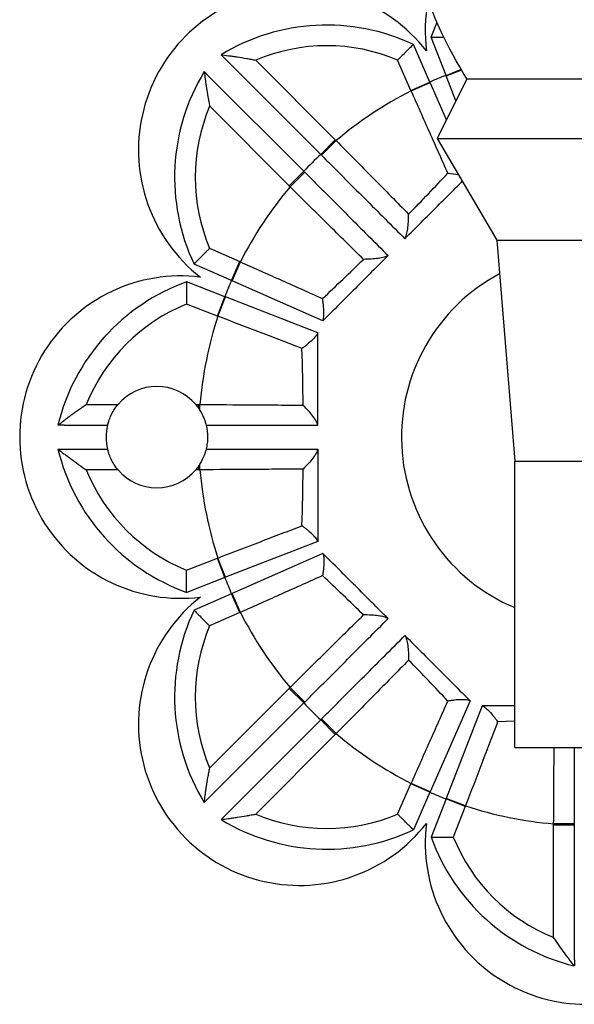
# Model space of a CAD drawing. Units: millimetres. Extents: x 12 to 730, y 12 to 513.
# Drawn here: x 229 to 276, y 160 to 242 of the extents above; entities that cross this region are included whole.
import ezdxf

# ---------------------------------------------------------------- set-up
doc = ezdxf.new("R2010")
doc.units = ezdxf.units.MM
doc.header["$LTSCALE"] = 2.5

msp = doc.modelspace()

# ---------------------------------------------------------------- linework, layer by layer
at = {"color": 7, "linetype": 'Continuous', "lineweight": 25}
for p, q in [((263.611, 240.701), (264.095, 241.907)), ((263.5, 236.939), (262.115, 240.081)), ((264.853, 237.499), (263.611, 240.701)), ((246.367, 238.858), (246, 239.225)), ((246.367, 238.858), (254.348, 230.878)), ((248.903, 238.772), (255.572, 232.103)), ((261.915, 236.24), (260.799, 238.773)), ((244.586, 237.811), (244.953, 237.444)), ((264.87, 237.454), (264.853, 237.499)), ((244.953, 237.444), (252.933, 229.464)), ((261.915, 236.24), (263.5, 236.939)), ((261.934, 236.198), (263.52, 236.895)), ((263.52, 236.895), (263.5, 236.939)), ((264.896, 233.772), (263.52, 236.895)), ((266.611, 237.201), (264.111, 232.201)), ((265.686, 235.352), (264.87, 237.454)), ((266.611, 237.201), (286.611, 237.201)), ((251.709, 228.239), (245.039, 234.909)), ((254.348, 230.878), (255.572, 232.103)), ((254.421, 230.804), (255.643, 232.032)), ((264.111, 232.201), (289.111, 232.201)), ((264.111, 232.201), (269.111, 223.701)), ((251.709, 228.239), (252.933, 229.464)), ((251.779, 228.168), (253.007, 229.39)), ((269.111, 223.701), (284.111, 223.701)), ((269.111, 223.701), (270.611, 205.201)), ((245.038, 223.013), (247.571, 221.896)), ((246.872, 220.311), (247.571, 221.896)), ((246.917, 220.292), (247.613, 221.877)), ((246.872, 220.311), (243.73, 221.696)), ((246.312, 218.958), (243.111, 220.201)), ((246.917, 220.292), (246.872, 220.311)), ((254.527, 216.937), (246.917, 220.292)), ((245.685, 217.344), (246.312, 218.958)), ((245.728, 217.327), (246.357, 218.941)), ((246.357, 218.941), (246.312, 218.958)), ((254.111, 215.932), (246.357, 218.941)), ((245.685, 217.344), (243.105, 218.345)), ((234.694, 209.933), (237.355, 209.933)), ((243.866, 209.933), (244.126, 209.933)), ((244.126, 209.589), (244.126, 209.933)), ((244.227, 209.433), (244.226, 209.933)), ((232.84, 208.201), (232.321, 208.201)), ((232.84, 208.201), (236.48, 208.201)), ((232.321, 206.201), (232.84, 206.201)), ((232.84, 206.201), (236.48, 206.201)), ((244.126, 204.469), (244.126, 204.812)), ((244.226, 204.468), (244.227, 204.968)), ((270.611, 205.201), (282.611, 205.201)), ((270.611, 181.201), (270.611, 205.201)), ((237.355, 204.469), (234.694, 204.469)), ((244.126, 204.469), (243.866, 204.469)), ((254.111, 198.469), (246.357, 195.461)), ((254.527, 197.465), (246.917, 194.11)), ((243.105, 196.056), (245.685, 197.058)), ((246.312, 195.443), (245.685, 197.058)), ((246.357, 195.461), (245.728, 197.074)), ((246.312, 195.443), (243.111, 194.201)), ((246.357, 195.461), (246.312, 195.443)), ((246.872, 194.09), (243.73, 192.705)), ((246.917, 194.11), (246.872, 194.09)), ((247.571, 192.505), (246.872, 194.09)), ((247.613, 192.524), (246.917, 194.11)), ((247.571, 192.505), (245.038, 191.389)), ((245.039, 179.493), (251.709, 186.162)), ((252.933, 184.938), (251.709, 186.162)), ((253.007, 185.012), (251.779, 186.233)), ((244.953, 176.957), (252.933, 184.938)), ((266.875, 185.117), (263.52, 177.507)), ((267.879, 184.701), (264.87, 176.947)), ((246.367, 175.543), (254.348, 183.523)), ((255.572, 182.299), (254.348, 183.523)), ((255.643, 182.369), (254.421, 183.597)), ((255.572, 182.299), (248.903, 175.629)), ((270.611, 181.201), (282.611, 181.201)), ((260.799, 175.628), (261.915, 178.161)), ((263.5, 177.462), (261.915, 178.161)), ((263.52, 177.507), (261.934, 178.203)), ((263.5, 177.462), (262.115, 174.32)), ((263.52, 177.507), (263.5, 177.462)), ((244.953, 176.957), (244.586, 176.591)), ((264.853, 176.902), (263.611, 173.701)), ((264.87, 176.947), (264.853, 176.902)), ((266.468, 176.275), (264.853, 176.902)), ((266.484, 176.318), (264.87, 176.947)), ((266.468, 176.275), (265.466, 173.695)), ((246, 175.176), (246.367, 175.543)), ((275.611, 174.821), (273.878, 174.816)), ((273.878, 165.284), (273.878, 174.716)), ((275.611, 174.716), (273.878, 174.716)), ((275.611, 163.43), (275.611, 174.716)), ((275.611, 163.43), (275.611, 162.911))]:
    msp.add_line(p, q, dxfattribs=at)
at = {"color": 8, "linetype": 'Continuous', "lineweight": 25}
for p, q in [((264.853, 237.499), (266.161, 238.007)), ((264.87, 237.454), (266.184, 237.966)), ((270.611, 183.401), (269.183, 183.366))]:
    msp.add_line(p, q, dxfattribs=at)
at = {"color": 7, "linetype": 'Continuous', "lineweight": 25}
for centre, radius, start, end in [((252.569, 231.242), 13.5, 37.96462, 232.03538), ((276.611, 241.201), 13.5, 169.41516, 187.03538), ((254.851, 224.711), 17, 64.70644, 121.37594), ((254.851, 224.711), 15.268, 67.07536, 112.93146), ((259.1, 228.96), 17, 148.62406, 205.29356), ((276.611, 207.201), 32.5, 111.20923, 113.79077), ((276.611, 207.201), 32.5, 116.84579, 130.1776), ((259.1, 228.96), 15.268, 157.06854, 202.92464), ((276.611, 207.201), 32.5, 133.23677, 136.76323), ((276.611, 207.201), 32.5, 139.8224, 153.15421), ((242.611, 207.201), 13.5, 82.96462, 277.03538), ((248.843, 204.196), 17, 109.70644, 166.37594), ((276.611, 207.201), 32.5, 156.20923, 158.79077), ((248.843, 204.196), 15.268, 112.07536, 157.93146), ((276.611, 207.201), 32.5, 161.84579, 175.1776), ((240.611, 207.201), 4.25, 40.00358, 139.99642), ((240.611, 207.201), 4.25, 166.39104, 193.60896), ((248.843, 210.205), 17, 193.62406, 250.29356), ((248.843, 210.205), 15.268, 202.06854, 247.92464), ((240.611, 207.201), 4.25, 220.00358, 319.99642), ((276.611, 207.201), 32.5, 184.8224, 198.15421), ((276.611, 207.201), 32.5, 201.20923, 203.79077), ((252.569, 183.159), 13.5, 127.96462, 322.03538), ((259.1, 185.442), 17, 154.70644, 211.37594), ((276.611, 207.201), 32.5, 206.84579, 220.1776), ((259.1, 185.442), 15.268, 157.07536, 202.93146), ((276.611, 207.201), 32.5, 223.23677, 226.76323), ((276.611, 207.201), 32.5, 229.8224, 243.15421), ((276.611, 207.201), 32.5, 246.20923, 248.79077), ((276.611, 207.201), 32.5, 251.84579, 265.1776), ((254.851, 189.69), 17, 238.62406, 295.29356), ((254.851, 189.69), 15.268, 247.06854, 292.92464), ((276.611, 173.201), 13.5, 172.96462, 7.03538), ((279.615, 179.433), 17, 199.70644, 256.37594), ((279.615, 179.433), 15.268, 202.07536, 247.93146)]:
    msp.add_arc(centre, radius, start, end, dxfattribs=at)
at = {"color": 8, "linetype": 'Continuous', "lineweight": 25}
msp.add_arc((276.611, 207.201), 15.49, 117.99621, 247.21021, dxfattribs=at)
at = {"color": 7, "linetype": 'Continuous', "lineweight": 25}
for points in [[(266.611, 237.201), (263.277, 242.534), (259.944, 253.201), (263.277, 263.867), (266.611, 269.201)], [(261.934, 236.198), (261.928, 236.212), (261.921, 236.226), (261.915, 236.24)], [(255.572, 232.103), (255.596, 232.079), (255.619, 232.056), (255.643, 232.032)], [(254.348, 230.878), (254.372, 230.853), (254.397, 230.829), (254.421, 230.804)], [(252.933, 229.464), (252.958, 229.439), (252.983, 229.414), (253.007, 229.39)], [(261.722, 225.872), (262.831, 227.01), (263.924, 228.157), (265.009, 229.307)], [(251.779, 228.168), (251.756, 228.192), (251.732, 228.215), (251.709, 228.239)], [(247.571, 221.896), (247.585, 221.89), (247.599, 221.884), (247.613, 221.877)], [(254.505, 218.802), (255.654, 219.887), (256.801, 220.98), (257.939, 222.089)], [(245.728, 217.327), (245.714, 217.332), (245.7, 217.338), (245.685, 217.344)], [(252.88, 209.876), (252.859, 211.465), (252.821, 213.049), (252.776, 214.629)], [(243.866, 209.933), (243.959, 209.822), (244.046, 209.707), (244.126, 209.589)], [(244.126, 209.933), (244.159, 209.933), (244.192, 209.933), (244.226, 209.933)], [(244.126, 209.589), (244.161, 209.538), (244.195, 209.485), (244.227, 209.433)], [(244.126, 204.812), (244.046, 204.694), (243.959, 204.579), (243.866, 204.469)], [(244.227, 204.968), (244.195, 204.916), (244.161, 204.864), (244.126, 204.812)], [(252.776, 199.773), (252.821, 201.353), (252.859, 202.937), (252.88, 204.525)], [(244.226, 204.468), (244.192, 204.469), (244.159, 204.469), (244.126, 204.469)], [(245.685, 197.058), (245.7, 197.063), (245.714, 197.069), (245.728, 197.074)], [(257.939, 192.312), (256.801, 193.421), (255.654, 194.514), (254.505, 195.599)], [(247.613, 192.524), (247.599, 192.518), (247.585, 192.512), (247.571, 192.505)], [(265.009, 185.095), (263.924, 186.244), (262.831, 187.391), (261.722, 188.529)], [(251.709, 186.162), (251.732, 186.186), (251.756, 186.209), (251.779, 186.233)], [(252.933, 184.938), (252.958, 184.962), (252.983, 184.987), (253.007, 185.012)], [(254.348, 183.523), (254.372, 183.548), (254.397, 183.573), (254.421, 183.597)], [(255.643, 182.369), (255.619, 182.346), (255.596, 182.322), (255.572, 182.299)], [(261.915, 178.161), (261.921, 178.175), (261.928, 178.189), (261.934, 178.203)], [(266.484, 176.318), (266.479, 176.304), (266.473, 176.29), (266.468, 176.275)], [(273.878, 174.716), (273.878, 174.749), (273.878, 174.782), (273.878, 174.816)], [(275.611, 174.716), (275.611, 174.733), (275.611, 174.768), (275.611, 174.803), (275.611, 174.821)]]:
    msp.add_open_spline(points, degree=3, dxfattribs=at)
for points, knots in [([(262.115, 240.081), (262.045, 240.013), (261.962, 239.932), (261.769, 239.743), (261.661, 239.636), (261.431, 239.408), (261.307, 239.285), (261.119, 239.096), (261.056, 239.033), (260.928, 238.904), (260.863, 238.838), (260.799, 238.773)], [0, 0, 0, 0, 0.25, 0.25, 0.5, 0.5, 0.75, 0.75, 0.875, 0.875, 1, 1, 1, 1]), ([(263.611, 240.701), (263.675, 240.701), (263.807, 240.703), (264.063, 240.706), (264.348, 240.708), (264.559, 240.708), (264.664, 240.709)], [0, 0, 0, 0, 0.248374, 0.504276, 0.752536, 1, 1, 1, 1]), ([(246, 239.225), (246.183, 239.203), (246.396, 239.177), (246.741, 239.13), (246.861, 239.113), (247.105, 239.079), (247.228, 239.06), (247.603, 239.003), (247.859, 238.961), (248.249, 238.894), (248.38, 238.871), (248.641, 238.823), (248.773, 238.797), (248.903, 238.772)], [0, 0, 0, 0, 0.25, 0.25, 0.375, 0.375, 0.5, 0.5, 0.75, 0.75, 0.875, 0.875, 1, 1, 1, 1]), ([(244.586, 237.811), (244.608, 237.628), (244.635, 237.416), (244.681, 237.071), (244.698, 236.95), (244.733, 236.707), (244.751, 236.583), (244.808, 236.208), (244.85, 235.952), (244.917, 235.562), (244.941, 235.431), (244.989, 235.17), (245.014, 235.038), (245.039, 234.909)], [0, 0, 0, 0, 0.25, 0.25, 0.375, 0.375, 0.5, 0.5, 0.75, 0.75, 0.875, 0.875, 1, 1, 1, 1]), ([(265.009, 229.307), (264.762, 229.86), (264.511, 230.419), (264.005, 231.552), (263.749, 232.125), (262.976, 233.858), (262.457, 235.023), (261.934, 236.198)], [0, 0, 0, 0, 0.25, 0.25, 0.5, 0.5, 1, 1, 1, 1]), ([(255.643, 232.032), (256.165, 231.505), (256.686, 230.978), (257.72, 229.933), (258.233, 229.413), (259.253, 228.38), (259.76, 227.867), (260.753, 226.858), (261.242, 226.362), (261.722, 225.872)], [0, 0, 0, 0, 0.25, 0.25, 0.5, 0.5, 0.75, 0.75, 1, 1, 1, 1]), ([(254.421, 230.804), (254.723, 230.502), (255.026, 230.2), (255.632, 229.593), (255.937, 229.289), (256.841, 228.384), (257.434, 227.791), (258.603, 226.623), (259.178, 226.048), (260.309, 224.917), (260.867, 224.359), (261.408, 223.818)], [0, 0, 0, 0, 0.125, 0.125, 0.25, 0.25, 0.5, 0.5, 0.75, 0.75, 1, 1, 1, 1]), ([(253.007, 229.39), (253.309, 229.088), (253.612, 228.785), (254.218, 228.179), (254.523, 227.874), (255.427, 226.97), (256.02, 226.377), (257.189, 225.208), (257.763, 224.634), (258.895, 223.502), (259.453, 222.944), (259.994, 222.403)], [0, 0, 0, 0, 0.125, 0.125, 0.25, 0.25, 0.5, 0.5, 0.75, 0.75, 1, 1, 1, 1]), ([(265.009, 229.307), (265.012, 229.306), (265.305, 229.257), (265.624, 229.205), (265.867, 229.204), (265.873, 229.204)], [0, 0, 0, 0, 0.0104067, 0.9749923, 1, 1, 1, 1]), ([(261.408, 223.818), (261.864, 224.274), (262.778, 225.188), (264.146, 226.556), (265.291, 227.701), (265.98, 228.39), (266.214, 228.624)], [0, 0, 0, 0, 0.283588, 0.5677, 0.852837, 1, 1, 1, 1]), ([(257.939, 222.089), (257.45, 222.57), (256.953, 223.058), (255.944, 224.052), (255.431, 224.558), (254.398, 225.578), (253.878, 226.091), (252.833, 227.125), (252.306, 227.646), (251.779, 228.168)], [0, 0, 0, 0, 0.25, 0.25, 0.5, 0.5, 0.75, 0.75, 1, 1, 1, 1]), ([(261.408, 223.818), (261.463, 223.898), (261.51, 224.015), (261.589, 224.299), (261.621, 224.465), (261.696, 225.004), (261.72, 225.43), (261.722, 225.872)], [0, 0, 0, 0, 0.25, 0.25, 0.5, 0.5, 1, 1, 1, 1]), ([(243.73, 221.696), (243.798, 221.766), (243.88, 221.85), (244.068, 222.042), (244.175, 222.151), (244.403, 222.38), (244.526, 222.504), (244.715, 222.692), (244.778, 222.756), (244.907, 222.883), (244.973, 222.948), (245.038, 223.013)], [0, 0, 0, 0, 0.25, 0.25, 0.5, 0.5, 0.75, 0.75, 0.875, 0.875, 1, 1, 1, 1]), ([(247.613, 221.877), (248.788, 221.355), (249.953, 220.836), (251.686, 220.062), (252.26, 219.806), (253.392, 219.3), (253.952, 219.049), (254.505, 218.802)], [0, 0, 0, 0, 0.5, 0.5, 0.75, 0.75, 1, 1, 1, 1]), ([(259.994, 222.403), (259.076, 221.486), (258.162, 220.572), (256.341, 218.751), (255.433, 217.843), (254.527, 216.937)], [0, 0, 0, 0, 0.5, 0.5, 1, 1, 1, 1]), ([(259.994, 222.403), (259.913, 222.348), (259.797, 222.301), (259.513, 222.222), (259.347, 222.19), (258.807, 222.115), (258.381, 222.092), (257.939, 222.089)], [0, 0, 0, 0, 0.25, 0.25, 0.5, 0.5, 1, 1, 1, 1]), ([(243.111, 220.201), (243.109, 220.103), (243.108, 219.987), (243.105, 219.717), (243.104, 219.565), (243.103, 219.241), (243.102, 219.066), (243.103, 218.8), (243.103, 218.71), (243.104, 218.529), (243.104, 218.436), (243.105, 218.345)], [0, 0, 0, 0, 0.25, 0.25, 0.5, 0.5, 0.75, 0.75, 0.875, 0.875, 1, 1, 1, 1]), ([(254.527, 216.937), (254.562, 217.023), (254.586, 217.133), (254.616, 217.396), (254.621, 217.548), (254.614, 217.873), (254.602, 218.051), (254.574, 218.325), (254.562, 218.418), (254.536, 218.608), (254.521, 218.705), (254.505, 218.802)], [0, 0, 0, 0, 0.25, 0.25, 0.5, 0.5, 0.75, 0.75, 0.875, 0.875, 1, 1, 1, 1]), ([(252.776, 214.629), (252.21, 214.845), (251.637, 215.063), (250.479, 215.506), (249.892, 215.731), (248.119, 216.409), (246.929, 216.866), (245.728, 217.327)], [0, 0, 0, 0, 0.25, 0.25, 0.5, 0.5, 1, 1, 1, 1]), ([(254.111, 215.932), (254.074, 215.846), (254.013, 215.751), (253.848, 215.544), (253.745, 215.433), (253.51, 215.208), (253.376, 215.09), (253.162, 214.917), (253.088, 214.859), (252.936, 214.744), (252.856, 214.685), (252.776, 214.629)], [0, 0, 0, 0, 0.25, 0.25, 0.5, 0.5, 0.75, 0.75, 0.875, 0.875, 1, 1, 1, 1]), ([(254.111, 208.201), (254.111, 208.853), (254.111, 209.507), (254.111, 210.49), (254.111, 210.817), (254.111, 211.309), (254.111, 211.473), (254.111, 211.72), (254.111, 211.802), (254.111, 211.961), (254.111, 212.041), (254.111, 213.393), (254.111, 214.663), (254.111, 215.932)], [0, 0, 0, 0, 0.25, 0.25, 0.375, 0.375, 0.4375, 0.4375, 0.46875, 0.46875, 0.5, 0.5, 1, 1, 1, 1]), ([(232.321, 208.201), (232.466, 208.314), (232.635, 208.446), (232.912, 208.657), (233.009, 208.73), (233.206, 208.878), (233.306, 208.952), (233.612, 209.177), (233.822, 209.328), (234.145, 209.557), (234.254, 209.633), (234.473, 209.783), (234.584, 209.859), (234.694, 209.933)], [0, 0, 0, 0, 0.25, 0.25, 0.375, 0.375, 0.5, 0.5, 0.75, 0.75, 0.875, 0.875, 1, 1, 1, 1]), ([(236.48, 208.201), (236.503, 208.297), (236.535, 208.414), (236.625, 208.684), (236.683, 208.834), (236.828, 209.147), (236.916, 209.31), (237.117, 209.628), (237.231, 209.785), (237.355, 209.933)], [0, 0, 0, 0, 0.25, 0.25, 0.5, 0.5, 0.75, 0.75, 1, 1, 1, 1]), ([(244.226, 209.933), (245.711, 209.926), (247.179, 209.917), (249.358, 209.903), (250.08, 209.898), (251.496, 209.888), (252.194, 209.882), (252.88, 209.876)], [0, 0, 0, 0, 0.5, 0.5, 0.75, 0.75, 1, 1, 1, 1]), ([(254.111, 208.201), (254.093, 208.297), (254.044, 208.412), (253.899, 208.669), (253.804, 208.809), (253.476, 209.243), (253.191, 209.561), (252.88, 209.876)], [0, 0, 0, 0, 0.25, 0.25, 0.5, 0.5, 1, 1, 1, 1]), ([(244.227, 209.433), (244.3, 209.315), (244.364, 209.198), (244.478, 208.967), (244.528, 208.852), (244.654, 208.53), (244.707, 208.341), (244.741, 208.201)], [0, 0, 0, 0, 0.25, 0.25, 0.5, 0.5, 1, 1, 1, 1]), ([(244.741, 208.201), (244.821, 207.872), (244.86, 207.539), (244.861, 207.034), (244.851, 206.864), (244.81, 206.529), (244.781, 206.363), (244.741, 206.201)], [0, 0, 0, 0, 0.5, 0.5, 0.75, 0.75, 1, 1, 1, 1]), ([(244.741, 208.201), (245.151, 208.201), (245.562, 208.201), (246.378, 208.201), (246.783, 208.201), (247.989, 208.201), (248.781, 208.201), (250.345, 208.201), (251.116, 208.201), (252.635, 208.201), (253.387, 208.201), (254.111, 208.201)], [0, 0, 0, 0, 0.125, 0.125, 0.25, 0.25, 0.5, 0.5, 0.75, 0.75, 1, 1, 1, 1]), ([(232.321, 206.201), (232.466, 206.087), (232.635, 205.956), (232.912, 205.744), (233.009, 205.671), (233.206, 205.523), (233.306, 205.449), (233.612, 205.224), (233.822, 205.073), (234.145, 204.845), (234.254, 204.769), (234.473, 204.618), (234.584, 204.542), (234.694, 204.469)], [0, 0, 0, 0, 0.25, 0.25, 0.375, 0.375, 0.5, 0.5, 0.75, 0.75, 0.875, 0.875, 1, 1, 1, 1]), ([(237.355, 204.469), (237.231, 204.617), (237.118, 204.771), (236.917, 205.089), (236.829, 205.253), (236.685, 205.564), (236.626, 205.716), (236.535, 205.986), (236.503, 206.104), (236.48, 206.201)], [0, 0, 0, 0, 0.25, 0.25, 0.5, 0.5, 0.75, 0.75, 1, 1, 1, 1]), ([(244.741, 206.201), (244.724, 206.131), (244.703, 206.05), (244.647, 205.867), (244.612, 205.765), (244.487, 205.443), (244.372, 205.204), (244.227, 204.968)], [0, 0, 0, 0, 0.25, 0.25, 0.5, 0.5, 1, 1, 1, 1]), ([(244.741, 206.201), (245.151, 206.201), (245.562, 206.201), (246.378, 206.201), (246.783, 206.201), (247.989, 206.201), (248.781, 206.201), (250.345, 206.201), (251.116, 206.201), (252.635, 206.201), (253.387, 206.201), (254.111, 206.201)], [0, 0, 0, 0, 0.125, 0.125, 0.25, 0.25, 0.5, 0.5, 0.75, 0.75, 1, 1, 1, 1]), ([(254.111, 206.201), (254.093, 206.104), (254.044, 205.989), (253.899, 205.732), (253.804, 205.592), (253.476, 205.158), (253.191, 204.84), (252.88, 204.525)], [0, 0, 0, 0, 0.25, 0.25, 0.5, 0.5, 1, 1, 1, 1]), ([(254.111, 206.201), (254.111, 205.548), (254.111, 204.894), (254.111, 203.912), (254.111, 203.584), (254.111, 203.092), (254.111, 202.928), (254.111, 202.682), (254.111, 202.599), (254.111, 202.44), (254.111, 202.361), (254.111, 201.008), (254.111, 199.738), (254.111, 198.469)], [0, 0, 0, 0, 0.25, 0.25, 0.375, 0.375, 0.4375, 0.4375, 0.46875, 0.46875, 0.5, 0.5, 1, 1, 1, 1]), ([(252.88, 204.525), (252.194, 204.519), (251.496, 204.514), (250.08, 204.503), (249.358, 204.498), (247.179, 204.484), (245.711, 204.476), (244.226, 204.468)], [0, 0, 0, 0, 0.25, 0.25, 0.5, 0.5, 1, 1, 1, 1]), ([(245.728, 197.074), (246.929, 197.535), (248.119, 197.992), (249.892, 198.671), (250.479, 198.895), (251.637, 199.338), (252.21, 199.557), (252.776, 199.773)], [0, 0, 0, 0, 0.5, 0.5, 0.75, 0.75, 1, 1, 1, 1]), ([(254.111, 198.469), (254.074, 198.555), (254.013, 198.65), (253.848, 198.857), (253.745, 198.968), (253.51, 199.194), (253.376, 199.311), (253.162, 199.485), (253.088, 199.542), (252.936, 199.658), (252.856, 199.716), (252.776, 199.773)], [0, 0, 0, 0, 0.25, 0.25, 0.5, 0.5, 0.75, 0.75, 0.875, 0.875, 1, 1, 1, 1]), ([(254.527, 197.465), (254.562, 197.379), (254.586, 197.268), (254.616, 197.005), (254.621, 196.854), (254.614, 196.528), (254.602, 196.35), (254.574, 196.076), (254.562, 195.983), (254.536, 195.794), (254.521, 195.696), (254.505, 195.599)], [0, 0, 0, 0, 0.25, 0.25, 0.5, 0.5, 0.75, 0.75, 0.875, 0.875, 1, 1, 1, 1]), ([(259.994, 191.998), (259.076, 192.916), (258.162, 193.829), (256.341, 195.651), (255.433, 196.558), (254.527, 197.465)], [0, 0, 0, 0, 0.5, 0.5, 1, 1, 1, 1]), ([(243.111, 194.201), (243.109, 194.298), (243.108, 194.415), (243.105, 194.684), (243.104, 194.837), (243.103, 195.16), (243.102, 195.335), (243.103, 195.601), (243.103, 195.691), (243.104, 195.872), (243.104, 195.965), (243.105, 196.056)], [0, 0, 0, 0, 0.25, 0.25, 0.5, 0.5, 0.75, 0.75, 0.875, 0.875, 1, 1, 1, 1]), ([(254.505, 195.599), (253.952, 195.352), (253.392, 195.102), (252.26, 194.595), (251.686, 194.339), (249.953, 193.566), (248.788, 193.047), (247.613, 192.524)], [0, 0, 0, 0, 0.25, 0.25, 0.5, 0.5, 1, 1, 1, 1]), ([(243.73, 192.705), (243.798, 192.635), (243.88, 192.552), (244.068, 192.359), (244.175, 192.251), (244.403, 192.021), (244.526, 191.897), (244.715, 191.709), (244.778, 191.646), (244.907, 191.518), (244.973, 191.453), (245.038, 191.389)], [0, 0, 0, 0, 0.25, 0.25, 0.5, 0.5, 0.75, 0.75, 0.875, 0.875, 1, 1, 1, 1]), ([(251.779, 186.233), (252.306, 186.755), (252.833, 187.276), (253.878, 188.31), (254.398, 188.824), (255.431, 189.844), (255.944, 190.35), (256.953, 191.343), (257.45, 191.832), (257.939, 192.312)], [0, 0, 0, 0, 0.25, 0.25, 0.5, 0.5, 0.75, 0.75, 1, 1, 1, 1]), ([(259.994, 191.998), (259.913, 192.054), (259.797, 192.1), (259.513, 192.18), (259.347, 192.211), (258.807, 192.286), (258.381, 192.31), (257.939, 192.312)], [0, 0, 0, 0, 0.25, 0.25, 0.5, 0.5, 1, 1, 1, 1]), ([(253.007, 185.012), (253.309, 185.313), (253.612, 185.616), (254.218, 186.222), (254.523, 186.527), (255.427, 187.431), (256.02, 188.025), (257.189, 189.193), (257.763, 189.768), (258.895, 190.899), (259.453, 191.457), (259.994, 191.998)], [0, 0, 0, 0, 0.125, 0.125, 0.25, 0.25, 0.5, 0.5, 0.75, 0.75, 1, 1, 1, 1]), ([(254.421, 183.597), (254.723, 183.899), (255.026, 184.202), (255.632, 184.808), (255.937, 185.113), (256.841, 186.017), (257.434, 186.61), (258.603, 187.779), (259.178, 188.354), (260.309, 189.485), (260.867, 190.043), (261.408, 190.584)], [0, 0, 0, 0, 0.125, 0.125, 0.25, 0.25, 0.5, 0.5, 0.75, 0.75, 1, 1, 1, 1]), ([(261.408, 190.584), (262.326, 189.666), (263.239, 188.752), (265.061, 186.931), (265.968, 186.023), (266.875, 185.117)], [0, 0, 0, 0, 0.5, 0.5, 1, 1, 1, 1]), ([(261.408, 190.584), (261.463, 190.503), (261.51, 190.387), (261.589, 190.103), (261.621, 189.937), (261.696, 189.398), (261.72, 188.971), (261.722, 188.529)], [0, 0, 0, 0, 0.25, 0.25, 0.5, 0.5, 1, 1, 1, 1]), ([(261.722, 188.529), (261.242, 188.04), (260.753, 187.543), (259.76, 186.535), (259.253, 186.021), (258.233, 184.988), (257.72, 184.468), (256.686, 183.423), (256.165, 182.896), (255.643, 182.369)], [0, 0, 0, 0, 0.25, 0.25, 0.5, 0.5, 0.75, 0.75, 1, 1, 1, 1]), ([(261.934, 178.203), (262.457, 179.378), (262.976, 180.543), (263.749, 182.276), (264.005, 182.85), (264.511, 183.982), (264.762, 184.542), (265.009, 185.095)], [0, 0, 0, 0, 0.5, 0.5, 0.75, 0.75, 1, 1, 1, 1]), ([(266.875, 185.117), (266.789, 185.152), (266.678, 185.176), (266.415, 185.206), (266.264, 185.211), (265.938, 185.205), (265.76, 185.193), (265.486, 185.164), (265.393, 185.152), (265.204, 185.126), (265.106, 185.111), (265.009, 185.095)], [0, 0, 0, 0, 0.25, 0.25, 0.5, 0.5, 0.75, 0.75, 0.875, 0.875, 1, 1, 1, 1]), ([(270.611, 184.701), (270.386, 184.701), (269.473, 184.701), (268.564, 184.701), (267.879, 184.701)], [0, 0, 0, 0, 0.245898, 1, 1, 1, 1]), ([(267.879, 184.701), (267.965, 184.664), (268.06, 184.603), (268.267, 184.439), (268.378, 184.335), (268.604, 184.1), (268.721, 183.966), (268.894, 183.752), (268.952, 183.678), (269.067, 183.526), (269.126, 183.446), (269.183, 183.366)], [0, 0, 0, 0, 0.25, 0.25, 0.5, 0.5, 0.75, 0.75, 0.875, 0.875, 1, 1, 1, 1]), ([(269.183, 183.366), (268.967, 182.8), (268.748, 182.227), (268.305, 181.069), (268.081, 180.482), (267.402, 178.709), (266.945, 177.519), (266.484, 176.318)], [0, 0, 0, 0, 0.25, 0.25, 0.5, 0.5, 1, 1, 1, 1]), ([(275.611, 174.821), (275.611, 175.019), (275.611, 175.416), (275.611, 175.975), (275.611, 176.498), (275.611, 176.984), (275.611, 177.469), (275.611, 177.953), (275.611, 178.434), (275.611, 178.918), (275.611, 179.402), (275.611, 179.889), (275.611, 180.376), (275.611, 180.814), (275.611, 181.088), (275.611, 181.201)], [0, 0, 0, 0, 0.0918539, 0.1837782, 0.2590664, 0.3343933, 0.4096815, 0.4850083, 0.5602965, 0.6356234, 0.7124815, 0.7893807, 0.8672966, 0.9452553, 1, 1, 1, 1]), ([(244.586, 176.591), (244.608, 176.773), (244.635, 176.986), (244.681, 177.331), (244.698, 177.451), (244.733, 177.695), (244.751, 177.818), (244.808, 178.193), (244.85, 178.449), (244.917, 178.839), (244.941, 178.97), (244.989, 179.231), (245.014, 179.363), (245.039, 179.493)], [0, 0, 0, 0, 0.25, 0.25, 0.375, 0.375, 0.5, 0.5, 0.75, 0.75, 0.875, 0.875, 1, 1, 1, 1]), ([(246, 175.176), (246.183, 175.198), (246.396, 175.225), (246.741, 175.271), (246.861, 175.288), (247.105, 175.323), (247.228, 175.341), (247.603, 175.398), (247.859, 175.44), (248.249, 175.507), (248.38, 175.531), (248.641, 175.579), (248.773, 175.604), (248.903, 175.629)], [0, 0, 0, 0, 0.25, 0.25, 0.375, 0.375, 0.5, 0.5, 0.75, 0.75, 0.875, 0.875, 1, 1, 1, 1]), ([(262.115, 174.32), (262.045, 174.388), (261.962, 174.47), (261.769, 174.658), (261.661, 174.765), (261.431, 174.993), (261.307, 175.117), (261.119, 175.305), (261.056, 175.369), (260.928, 175.497), (260.863, 175.563), (260.799, 175.628)], [0, 0, 0, 0, 0.25, 0.25, 0.5, 0.5, 0.75, 0.75, 0.875, 0.875, 1, 1, 1, 1]), ([(263.611, 173.701), (263.708, 173.699), (263.825, 173.698), (264.094, 173.695), (264.247, 173.694), (264.57, 173.693), (264.745, 173.692), (265.011, 173.693), (265.101, 173.693), (265.282, 173.694), (265.375, 173.694), (265.466, 173.695)], [0, 0, 0, 0, 0.25, 0.25, 0.5, 0.5, 0.75, 0.75, 0.875, 0.875, 1, 1, 1, 1]), ([(275.611, 162.911), (275.497, 163.056), (275.365, 163.225), (275.154, 163.502), (275.081, 163.599), (274.933, 163.796), (274.859, 163.896), (274.634, 164.202), (274.483, 164.412), (274.255, 164.736), (274.179, 164.845), (274.028, 165.063), (273.952, 165.174), (273.878, 165.284)], [0, 0, 0, 0, 0.25, 0.25, 0.375, 0.375, 0.5, 0.5, 0.75, 0.75, 0.875, 0.875, 1, 1, 1, 1])]:
    msp.add_open_spline(points, degree=3, knots=knots, dxfattribs=at)
at = {"color": 8, "linetype": 'Continuous', "lineweight": 25}
msp.add_open_spline([(273.878, 174.816), (273.883, 175.654), (273.891, 177.34), (273.904, 179.478), (273.914, 180.747), (273.917, 181.201)], degree=3, knots=[0, 0, 0, 0, 0.388359, 0.781598, 1, 1, 1, 1], dxfattribs=at)

doc.saveas('drawing.dxf')
